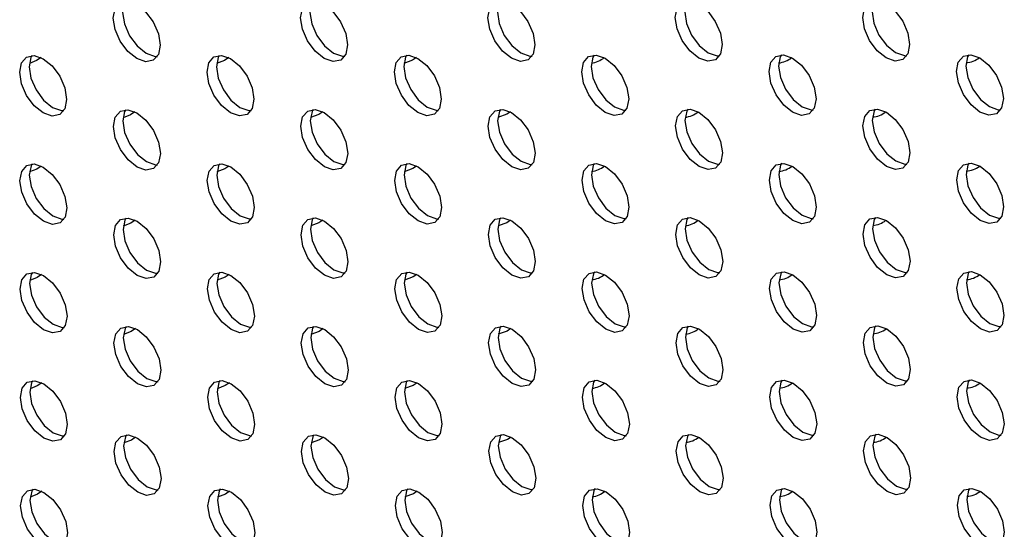
# Model space of a CAD drawing. Units: inches. Extents: x 30.9 to 80.3, y 17.2 to 105.8.
# Drawn here: x 64.2 to 65.7, y 87.4 to 88.1 of the extents above; entities that cross this region are included whole.
import ezdxf

# ---------------------------------------------------------------- set-up
doc = ezdxf.new("R2010")
doc.units = ezdxf.units.IN
doc.header["$MEASUREMENT"] = 0

msp = doc.modelspace()

# ---------------------------------------------------------------- linework, layer by layer
at = {"color": 7, "linetype": 'Continuous', "lineweight": 25, "flags": 128}
for points in [[(64.4044, 88.064), (64.391, 88.0747), (64.3797, 88.0899), (64.3722, 88.1073), (64.3695, 88.1242), (64.3721, 88.1381), (64.3796, 88.1468), (64.3909, 88.149), (64.4042, 88.1443), (64.4175, 88.1336), (64.4288, 88.1184), (64.4364, 88.101), (64.4391, 88.0841), (64.4364, 88.0703), (64.4289, 88.0616), (64.4177, 88.0594), (64.4044, 88.064)], [(64.3876, 88.149), (64.386, 88.1461), (64.3834, 88.1323), (64.3861, 88.1154), (64.3937, 88.098), (64.405, 88.0828), (64.4183, 88.072)], [(64.6823, 88.0642), (64.669, 88.075), (64.6577, 88.0902), (64.6501, 88.1076), (64.6474, 88.1245), (64.65, 88.1383), (64.6575, 88.147), (64.6688, 88.1492), (64.6821, 88.1446), (64.6954, 88.1339), (64.7067, 88.1186), (64.7143, 88.1012), (64.717, 88.0844), (64.7144, 88.0705), (64.7069, 88.0618), (64.6956, 88.0596), (64.6823, 88.0642)], [(64.6655, 88.1493), (64.6639, 88.1464), (64.6613, 88.1325), (64.664, 88.1156), (64.6716, 88.0982), (64.6829, 88.083), (64.6962, 88.0723)], [(64.9602, 88.0645), (64.9469, 88.0752), (64.9356, 88.0904), (64.928, 88.1078), (64.9253, 88.1247), (64.9279, 88.1386), (64.9355, 88.1472), (64.9467, 88.1494), (64.96, 88.1448), (64.9733, 88.1341), (64.9846, 88.1189), (64.9922, 88.1015), (64.9949, 88.0846), (64.9923, 88.0708), (64.9847, 88.0621), (64.9735, 88.0599), (64.9602, 88.0645)], [(64.9434, 88.1495), (64.9419, 88.1466), (64.9392, 88.1328), (64.9419, 88.1159), (64.9495, 88.0985), (64.9608, 88.0833), (64.9741, 88.0725)], [(65.2381, 88.0647), (65.2248, 88.0755), (65.2135, 88.0907), (65.2059, 88.1081), (65.2032, 88.1249), (65.2058, 88.1388), (65.2134, 88.1475), (65.2246, 88.1497), (65.2379, 88.1451), (65.2513, 88.1343), (65.2625, 88.1191), (65.2701, 88.1017), (65.2728, 88.0848), (65.2702, 88.071), (65.2627, 88.0623), (65.2514, 88.0601), (65.2381, 88.0647)], [(65.2213, 88.1498), (65.2198, 88.1469), (65.2172, 88.133), (65.2198, 88.1161), (65.2274, 88.0987), (65.2387, 88.0835), (65.252, 88.0728)], [(65.516, 88.065), (65.5027, 88.0757), (65.4914, 88.0909), (65.4838, 88.1083), (65.4811, 88.1252), (65.4838, 88.1391), (65.4913, 88.1477), (65.5025, 88.1499), (65.5158, 88.1453), (65.5292, 88.1346), (65.5405, 88.1194), (65.548, 88.102), (65.5507, 88.0851), (65.5481, 88.0712), (65.5406, 88.0625), (65.5293, 88.0603), (65.516, 88.065)], [(65.4993, 88.15), (65.4977, 88.1471), (65.4951, 88.1333), (65.4977, 88.1164), (65.5053, 88.099), (65.5166, 88.0838), (65.5299, 88.073)], [(64.2656, 87.9835), (64.2522, 87.9942), (64.2409, 88.0095), (64.2334, 88.0268), (64.2307, 88.0437), (64.2333, 88.0576), (64.2408, 88.0663), (64.2521, 88.0685), (64.2654, 88.0639), (64.2787, 88.0531), (64.29, 88.0379), (64.2976, 88.0205), (64.3003, 88.0036), (64.2977, 87.9898), (64.2901, 87.9811), (64.2789, 87.9789), (64.2656, 87.9835)], [(64.2488, 88.0686), (64.2472, 88.0656), (64.2446, 88.0518), (64.2473, 88.0349), (64.2549, 88.0175), (64.2662, 88.0023), (64.2795, 87.9916)], [(64.4183, 88.072), (64.4316, 88.0674), (64.4349, 88.0673)], [(64.5435, 87.9838), (64.5302, 87.9945), (64.5189, 88.0097), (64.5113, 88.0271), (64.5086, 88.044), (64.5112, 88.0578), (64.5187, 88.0665), (64.53, 88.0687), (64.5433, 88.0641), (64.5566, 88.0534), (64.5679, 88.0382), (64.5755, 88.0208), (64.5782, 88.0039), (64.5756, 87.99), (64.5681, 87.9813), (64.5568, 87.9791), (64.5435, 87.9838)], [(64.5267, 88.0688), (64.5252, 88.0659), (64.5225, 88.052), (64.5252, 88.0351), (64.5328, 88.0178), (64.5441, 88.0025), (64.5574, 87.9918)], [(64.6962, 88.0723), (64.7095, 88.0677), (64.7128, 88.0676)], [(64.8214, 87.984), (64.8081, 87.9947), (64.7968, 88.0099), (64.7892, 88.0273), (64.7865, 88.0442), (64.7892, 88.0581), (64.7967, 88.0668), (64.8079, 88.069), (64.8212, 88.0643), (64.8345, 88.0536), (64.8458, 88.0384), (64.8534, 88.021), (64.8561, 88.0041), (64.8535, 87.9903), (64.846, 87.9816), (64.8347, 87.9794), (64.8214, 87.984)], [(64.8046, 88.0691), (64.8031, 88.0661), (64.8005, 88.0523), (64.8031, 88.0354), (64.8107, 88.018), (64.822, 88.0028), (64.8353, 87.992)], [(64.9741, 88.0725), (64.9874, 88.0679), (64.9907, 88.0678)], [(65.0993, 87.9843), (65.086, 87.995), (65.0747, 88.0102), (65.0671, 88.0276), (65.0645, 88.0445), (65.067, 88.0583), (65.0746, 88.067), (65.0858, 88.0692), (65.0991, 88.0646), (65.1125, 88.0539), (65.1238, 88.0387), (65.1313, 88.0213), (65.134, 88.0044), (65.1314, 87.9905), (65.1239, 87.9818), (65.1126, 87.9796), (65.0993, 87.9843)], [(65.0826, 88.0693), (65.081, 88.0664), (65.0784, 88.0525), (65.081, 88.0356), (65.0886, 88.0182), (65.0999, 88.003), (65.1132, 87.9923)], [(65.252, 88.0728), (65.2653, 88.0682), (65.2686, 88.0681)], [(65.3772, 87.9845), (65.3639, 87.9952), (65.3526, 88.0104), (65.345, 88.0278), (65.3423, 88.0447), (65.345, 88.0586), (65.3525, 88.0673), (65.3638, 88.0695), (65.3771, 88.0648), (65.3904, 88.0541), (65.4017, 88.0389), (65.4092, 88.0215), (65.4119, 88.0046), (65.4093, 87.9908), (65.4018, 87.9821), (65.3905, 87.9799), (65.3772, 87.9845)], [(65.3605, 88.0695), (65.3589, 88.0666), (65.3563, 88.0528), (65.359, 88.0359), (65.3665, 88.0185), (65.3778, 88.0033), (65.3911, 87.9925)], [(65.5299, 88.073), (65.5432, 88.0684), (65.5465, 88.0683)], [(65.6551, 87.9847), (65.6418, 87.9955), (65.6305, 88.0107), (65.623, 88.0281), (65.6203, 88.045), (65.6229, 88.0588), (65.6304, 88.0675), (65.6417, 88.0697), (65.655, 88.0651), (65.6683, 88.0544), (65.6796, 88.0391), (65.6872, 88.0218), (65.6898, 88.0048), (65.6872, 87.991), (65.6797, 87.9823), (65.6684, 87.9801), (65.6551, 87.9847)], [(65.6384, 88.0698), (65.6368, 88.0669), (65.6342, 88.053), (65.6369, 88.0361), (65.6444, 88.0187), (65.6557, 88.0035), (65.6691, 87.9928)], [(64.2624, 88.0655), (64.2558, 88.061), (64.245, 88.0567)], [(64.5408, 88.0655), (64.5346, 88.0613), (64.5228, 88.0569)], [(64.8192, 88.0655), (64.8135, 88.0617), (64.8007, 88.057)], [(64.2795, 87.9916), (64.2928, 87.9869), (64.2961, 87.9869)], [(64.4047, 87.9033), (64.3914, 87.914), (64.3801, 87.9292), (64.3725, 87.9466), (64.3698, 87.9635), (64.3724, 87.9774), (64.38, 87.986), (64.3912, 87.9883), (64.4045, 87.9836), (64.4179, 87.9729), (64.4292, 87.9577), (64.4367, 87.9403), (64.4394, 87.9234), (64.4368, 87.9095), (64.4293, 87.9009), (64.418, 87.8987), (64.4047, 87.9033)], [(64.3879, 87.9883), (64.3864, 87.9854), (64.3837, 87.9716), (64.3864, 87.9547), (64.394, 87.9373), (64.4053, 87.9221), (64.4186, 87.9113)], [(64.4017, 87.9851), (64.3953, 87.9807), (64.3841, 87.9764)], [(64.5574, 87.9918), (64.5707, 87.9872), (64.574, 87.9871)], [(64.6826, 87.9035), (64.6693, 87.9143), (64.658, 87.9295), (64.6504, 87.9469), (64.6477, 87.9638), (64.6504, 87.9776), (64.6579, 87.9863), (64.6691, 87.9885), (64.6824, 87.9839), (64.6957, 87.9731), (64.7071, 87.9579), (64.7146, 87.9405), (64.7173, 87.9236), (64.7147, 87.9098), (64.7072, 87.9011), (64.6959, 87.8989), (64.6826, 87.9035)], [(64.6659, 87.9886), (64.6643, 87.9857), (64.6617, 87.9718), (64.6643, 87.9549), (64.6719, 87.9375), (64.6832, 87.9223), (64.6965, 87.9116)], [(64.6802, 87.9852), (64.6743, 87.9811), (64.6619, 87.9766)], [(64.8353, 87.992), (64.8486, 87.9874), (64.8519, 87.9873)], [(64.9605, 87.9038), (64.9472, 87.9145), (64.9359, 87.9297), (64.9283, 87.9471), (64.9257, 87.964), (64.9283, 87.9778), (64.9358, 87.9865), (64.9471, 87.9887), (64.9603, 87.9841), (64.9737, 87.9734), (64.985, 87.9582), (64.9925, 87.9408), (64.9952, 87.9239), (64.9926, 87.91), (64.9851, 87.9014), (64.9738, 87.8992), (64.9605, 87.9038)], [(64.9438, 87.9888), (64.9422, 87.9859), (64.9396, 87.972), (64.9423, 87.9551), (64.9498, 87.9378), (64.9611, 87.9225), (64.9744, 87.9118)], [(64.9586, 87.9852), (64.9531, 87.9815), (64.9399, 87.9769)], [(65.1132, 87.9923), (65.1265, 87.9877), (65.1298, 87.9876)], [(65.2384, 87.904), (65.2251, 87.9147), (65.2138, 87.93), (65.2062, 87.9474), (65.2036, 87.9642), (65.2062, 87.9781), (65.2137, 87.9868), (65.225, 87.989), (65.2383, 87.9844), (65.2516, 87.9736), (65.2629, 87.9584), (65.2704, 87.941), (65.2731, 87.9241), (65.2705, 87.9103), (65.263, 87.9016), (65.2517, 87.8994), (65.2384, 87.904)], [(65.2217, 87.9891), (65.2201, 87.9862), (65.2175, 87.9723), (65.2202, 87.9554), (65.2277, 87.938), (65.239, 87.9228), (65.2523, 87.9121)], [(65.3911, 87.9925), (65.4045, 87.9879), (65.4077, 87.9878)], [(65.5163, 87.9043), (65.503, 87.915), (65.4917, 87.9302), (65.4842, 87.9476), (65.4815, 87.9645), (65.4841, 87.9783), (65.4916, 87.987), (65.5029, 87.9892), (65.5162, 87.9846), (65.5295, 87.9739), (65.5408, 87.9587), (65.5484, 87.9413), (65.551, 87.9244), (65.5484, 87.9105), (65.5409, 87.9018), (65.5297, 87.8996), (65.5163, 87.9043)], [(65.4996, 87.9893), (65.498, 87.9864), (65.4954, 87.9725), (65.4981, 87.9556), (65.5056, 87.9383), (65.5169, 87.923), (65.5303, 87.9123)], [(65.6691, 87.9928), (65.6823, 87.9882), (65.6856, 87.9881)], [(64.2659, 87.8228), (64.2526, 87.8335), (64.2413, 87.8488), (64.2337, 87.8661), (64.231, 87.883), (64.2337, 87.8969), (64.2412, 87.9056), (64.2524, 87.9078), (64.2657, 87.9032), (64.2791, 87.8924), (64.2904, 87.8772), (64.2979, 87.8598), (64.3006, 87.8429), (64.298, 87.8291), (64.2905, 87.8204), (64.2792, 87.8182), (64.2659, 87.8228)], [(64.2492, 87.9078), (64.2476, 87.9049), (64.2449, 87.8911), (64.2476, 87.8742), (64.2552, 87.8568), (64.2665, 87.8416), (64.2798, 87.8308)], [(64.4186, 87.9113), (64.4319, 87.9067), (64.4352, 87.9066)], [(64.5438, 87.823), (64.5305, 87.8338), (64.5192, 87.849), (64.5116, 87.8664), (64.5089, 87.8833), (64.5116, 87.8971), (64.5191, 87.9058), (64.5303, 87.908), (64.5437, 87.9034), (64.557, 87.8927), (64.5683, 87.8774), (64.5758, 87.8601), (64.5785, 87.8432), (64.5759, 87.8293), (64.5684, 87.8206), (64.5571, 87.8184), (64.5438, 87.823)], [(64.5271, 87.9081), (64.5255, 87.9052), (64.5229, 87.8913), (64.5256, 87.8744), (64.5331, 87.857), (64.5444, 87.8418), (64.5577, 87.8311)], [(64.6965, 87.9116), (64.7098, 87.907), (64.7131, 87.9069)], [(64.8217, 87.8233), (64.8084, 87.834), (64.7971, 87.8492), (64.7896, 87.8666), (64.7869, 87.8835), (64.7895, 87.8974), (64.797, 87.9061), (64.8083, 87.9083), (64.8216, 87.9036), (64.8349, 87.8929), (64.8462, 87.8777), (64.8538, 87.8603), (64.8564, 87.8434), (64.8538, 87.8296), (64.8463, 87.8209), (64.835, 87.8187), (64.8217, 87.8233)], [(64.805, 87.9083), (64.8034, 87.9054), (64.8008, 87.8916), (64.8035, 87.8747), (64.811, 87.8573), (64.8223, 87.8421), (64.8357, 87.8313)], [(64.9744, 87.9118), (64.9877, 87.9072), (64.991, 87.9071)], [(65.0996, 87.8235), (65.0863, 87.8343), (65.075, 87.8495), (65.0674, 87.8669), (65.0648, 87.8838), (65.0674, 87.8976), (65.0749, 87.9063), (65.0862, 87.9085), (65.0995, 87.9039), (65.1128, 87.8932), (65.1241, 87.8779), (65.1317, 87.8606), (65.1343, 87.8437), (65.1317, 87.8298), (65.1242, 87.8211), (65.1129, 87.8189), (65.0996, 87.8235)], [(65.0829, 87.9086), (65.0813, 87.9057), (65.0787, 87.8918), (65.0814, 87.8749), (65.089, 87.8575), (65.1003, 87.8423), (65.1136, 87.8316)], [(65.2523, 87.9121), (65.2657, 87.9074), (65.2689, 87.9074)], [(65.3776, 87.8238), (65.3643, 87.8345), (65.3529, 87.8497), (65.3454, 87.8671), (65.3427, 87.884), (65.3453, 87.8979), (65.3528, 87.9066), (65.3641, 87.9087), (65.3774, 87.9041), (65.3907, 87.8934), (65.402, 87.8782), (65.4096, 87.8608), (65.4123, 87.8439), (65.4096, 87.8301), (65.4021, 87.8214), (65.3909, 87.8192), (65.3776, 87.8238)], [(65.3608, 87.9088), (65.3592, 87.9059), (65.3566, 87.8921), (65.3593, 87.8752), (65.3668, 87.8578), (65.3782, 87.8426), (65.3915, 87.8318)], [(65.5303, 87.9123), (65.5436, 87.9077), (65.5468, 87.9076)], [(65.6555, 87.824), (65.6421, 87.8348), (65.6308, 87.85), (65.6233, 87.8674), (65.6206, 87.8843), (65.6232, 87.8981), (65.6307, 87.9068), (65.642, 87.909), (65.6553, 87.9044), (65.6686, 87.8937), (65.6799, 87.8784), (65.6875, 87.861), (65.6902, 87.8441), (65.6876, 87.8303), (65.68, 87.8216), (65.6688, 87.8194), (65.6555, 87.824)], [(65.6387, 87.9091), (65.6371, 87.9062), (65.6345, 87.8923), (65.6372, 87.8754), (65.6448, 87.858), (65.6561, 87.8428), (65.6694, 87.8321)], [(64.2627, 87.9048), (64.2561, 87.9003), (64.2453, 87.896)], [(64.5411, 87.9048), (64.535, 87.9006), (64.5232, 87.8961)], [(64.8195, 87.9048), (64.8139, 87.901), (64.801, 87.8963)], [(64.2798, 87.8308), (64.2931, 87.8262), (64.2964, 87.8261)], [(64.405, 87.7426), (64.3917, 87.7533), (64.3804, 87.7685), (64.3728, 87.7859), (64.3702, 87.8028), (64.3728, 87.8167), (64.3803, 87.8253), (64.3915, 87.8275), (64.4049, 87.8229), (64.4182, 87.8122), (64.4295, 87.797), (64.437, 87.7796), (64.4397, 87.7627), (64.4371, 87.7488), (64.4296, 87.7401), (64.4183, 87.7379), (64.405, 87.7426)], [(64.3883, 87.8276), (64.3867, 87.8247), (64.3841, 87.8109), (64.3868, 87.7939), (64.3943, 87.7766), (64.4056, 87.7614), (64.4189, 87.7506)], [(64.402, 87.8244), (64.3957, 87.82), (64.3844, 87.8157)], [(64.5577, 87.8311), (64.571, 87.8265), (64.5743, 87.8264)], [(64.6829, 87.7428), (64.6696, 87.7535), (64.6583, 87.7688), (64.6508, 87.7861), (64.6481, 87.803), (64.6507, 87.8169), (64.6582, 87.8256), (64.6695, 87.8278), (64.6828, 87.8232), (64.6961, 87.8124), (64.7074, 87.7972), (64.715, 87.7798), (64.7176, 87.7629), (64.715, 87.7491), (64.7075, 87.7404), (64.6962, 87.7382), (64.6829, 87.7428)], [(64.6662, 87.8279), (64.6646, 87.8249), (64.662, 87.8111), (64.6647, 87.7942), (64.6722, 87.7768), (64.6835, 87.7616), (64.6969, 87.7509)], [(64.6805, 87.8245), (64.6746, 87.8204), (64.6623, 87.8159)], [(64.8357, 87.8313), (64.8489, 87.8267), (64.8522, 87.8266)], [(64.9608, 87.7431), (64.9475, 87.7538), (64.9362, 87.769), (64.9287, 87.7864), (64.926, 87.8033), (64.9286, 87.8171), (64.9361, 87.8258), (64.9474, 87.828), (64.9607, 87.8234), (64.974, 87.8127), (64.9853, 87.7975), (64.9929, 87.7801), (64.9955, 87.7632), (64.9929, 87.7493), (64.9854, 87.7406), (64.9742, 87.7384), (64.9608, 87.7431)], [(64.9441, 87.8281), (64.9425, 87.8252), (64.9399, 87.8113), (64.9426, 87.7944), (64.9502, 87.7771), (64.9615, 87.7618), (64.9748, 87.7511)], [(64.9589, 87.8244), (64.9534, 87.8208), (64.9402, 87.8162)], [(65.1136, 87.8316), (65.1269, 87.827), (65.1301, 87.8269)], [(65.2388, 87.7433), (65.2255, 87.754), (65.2141, 87.7693), (65.2066, 87.7866), (65.2039, 87.8035), (65.2065, 87.8174), (65.214, 87.8261), (65.2253, 87.8283), (65.2386, 87.8237), (65.2519, 87.8129), (65.2632, 87.7977), (65.2708, 87.7803), (65.2735, 87.7634), (65.2708, 87.7496), (65.2633, 87.7409), (65.2521, 87.7387), (65.2388, 87.7433)], [(65.222, 87.8284), (65.2204, 87.8254), (65.2178, 87.8116), (65.2205, 87.7947), (65.2281, 87.7773), (65.2394, 87.7621), (65.2527, 87.7514)], [(65.3915, 87.8318), (65.4048, 87.8272), (65.408, 87.8271)], [(65.5167, 87.7436), (65.5033, 87.7543), (65.4921, 87.7695), (65.4845, 87.7869), (65.4818, 87.8038), (65.4844, 87.8176), (65.4919, 87.8263), (65.5032, 87.8285), (65.5165, 87.8239), (65.5298, 87.8132), (65.5411, 87.798), (65.5487, 87.7806), (65.5514, 87.7637), (65.5488, 87.7498), (65.5413, 87.7411), (65.53, 87.7389), (65.5167, 87.7436)], [(65.4999, 87.8286), (65.4983, 87.8257), (65.4957, 87.8118), (65.4984, 87.7949), (65.506, 87.7776), (65.5173, 87.7623), (65.5306, 87.7516)], [(65.6694, 87.8321), (65.6827, 87.8275), (65.686, 87.8274)], [(64.2662, 87.6621), (64.2529, 87.6728), (64.2416, 87.688), (64.234, 87.7054), (64.2314, 87.7223), (64.234, 87.7362), (64.2415, 87.7449), (64.2528, 87.7471), (64.2661, 87.7424), (64.2794, 87.7317), (64.2907, 87.7165), (64.2983, 87.6991), (64.3009, 87.6822), (64.2983, 87.6684), (64.2908, 87.6597), (64.2795, 87.6575), (64.2662, 87.6621)], [(64.2495, 87.7471), (64.2479, 87.7442), (64.2453, 87.7304), (64.248, 87.7135), (64.2555, 87.6961), (64.2668, 87.6809), (64.2802, 87.6701)], [(64.4189, 87.7506), (64.4323, 87.746), (64.4355, 87.7459)], [(64.5442, 87.6623), (64.5308, 87.6731), (64.5195, 87.6883), (64.512, 87.7057), (64.5093, 87.7226), (64.5119, 87.7364), (64.5194, 87.7451), (64.5307, 87.7473), (64.544, 87.7427), (64.5573, 87.732), (64.5686, 87.7167), (64.5762, 87.6994), (64.5789, 87.6824), (64.5762, 87.6686), (64.5687, 87.6599), (64.5574, 87.6577), (64.5442, 87.6623)], [(64.5274, 87.7474), (64.5258, 87.7445), (64.5232, 87.7306), (64.5259, 87.7137), (64.5335, 87.6963), (64.5447, 87.6811), (64.5581, 87.6704)], [(64.6969, 87.7509), (64.7102, 87.7462), (64.7134, 87.7462)], [(64.8221, 87.6626), (64.8087, 87.6733), (64.7974, 87.6885), (64.7899, 87.7059), (64.7872, 87.7228), (64.7898, 87.7367), (64.7973, 87.7453), (64.8086, 87.7476), (64.8219, 87.7429), (64.8352, 87.7322), (64.8465, 87.717), (64.8541, 87.6996), (64.8568, 87.6827), (64.8542, 87.6688), (64.8466, 87.6602), (64.8354, 87.658), (64.8221, 87.6626)], [(64.8053, 87.7476), (64.8037, 87.7447), (64.8011, 87.7309), (64.8038, 87.714), (64.8114, 87.6966), (64.8227, 87.6814), (64.836, 87.6706)], [(64.9748, 87.7511), (64.9881, 87.7465), (64.9914, 87.7464)], [(65.1, 87.6628), (65.0867, 87.6736), (65.0754, 87.6888), (65.0678, 87.7062), (65.0651, 87.7231), (65.0677, 87.7369), (65.0753, 87.7456), (65.0865, 87.7478), (65.0998, 87.7432), (65.1131, 87.7324), (65.1244, 87.7172), (65.132, 87.6999), (65.1347, 87.6829), (65.132, 87.6691), (65.1245, 87.6604), (65.1133, 87.6582), (65.1, 87.6628)], [(65.0832, 87.7479), (65.0816, 87.745), (65.079, 87.7311), (65.0817, 87.7142), (65.0893, 87.6968), (65.1006, 87.6816), (65.1139, 87.6709)], [(65.2527, 87.7514), (65.266, 87.7467), (65.2693, 87.7467)], [(65.3779, 87.6631), (65.3646, 87.6738), (65.3533, 87.689), (65.3457, 87.7064), (65.343, 87.7233), (65.3456, 87.7372), (65.3531, 87.7458), (65.3644, 87.748), (65.3777, 87.7434), (65.391, 87.7327), (65.4023, 87.7175), (65.4099, 87.7001), (65.4126, 87.6832), (65.41, 87.6693), (65.4025, 87.6607), (65.3912, 87.6585), (65.3779, 87.6631)], [(65.3611, 87.7481), (65.3596, 87.7452), (65.3569, 87.7314), (65.3596, 87.7145), (65.3672, 87.6971), (65.3785, 87.6818), (65.3918, 87.6711)], [(65.5306, 87.7516), (65.5439, 87.747), (65.5472, 87.7469)], [(65.6558, 87.6633), (65.6425, 87.6741), (65.6312, 87.6893), (65.6236, 87.7067), (65.6209, 87.7236), (65.6236, 87.7374), (65.6311, 87.7461), (65.6423, 87.7483), (65.6556, 87.7437), (65.6689, 87.7329), (65.6803, 87.7177), (65.6878, 87.7003), (65.6905, 87.6834), (65.6879, 87.6696), (65.6804, 87.6609), (65.6691, 87.6587), (65.6558, 87.6633)], [(65.6391, 87.7484), (65.6375, 87.7455), (65.6349, 87.7316), (65.6375, 87.7147), (65.6451, 87.6973), (65.6564, 87.6821), (65.6697, 87.6714)], [(64.2631, 87.7441), (64.2565, 87.7395), (64.2456, 87.7353)], [(64.5415, 87.7441), (64.5353, 87.7399), (64.5235, 87.7354)], [(64.8198, 87.7441), (64.8142, 87.7403), (64.8014, 87.7356)], [(64.2802, 87.6701), (64.2935, 87.6655), (64.2967, 87.6654)], [(64.4054, 87.5819), (64.392, 87.5926), (64.3807, 87.6078), (64.3732, 87.6252), (64.3705, 87.6421), (64.3731, 87.6559), (64.3806, 87.6646), (64.3919, 87.6668), (64.4052, 87.6622), (64.4185, 87.6515), (64.4298, 87.6363), (64.4374, 87.6189), (64.4401, 87.602), (64.4374, 87.5881), (64.4299, 87.5794), (64.4187, 87.5772), (64.4054, 87.5819)], [(64.3886, 87.6669), (64.387, 87.664), (64.3844, 87.6501), (64.3871, 87.6332), (64.3947, 87.6159), (64.406, 87.6006), (64.4193, 87.5899)], [(64.4024, 87.6637), (64.396, 87.6593), (64.3847, 87.655)], [(64.5581, 87.6704), (64.5714, 87.6658), (64.5746, 87.6657)], [(64.6833, 87.5821), (64.67, 87.5928), (64.6587, 87.6081), (64.6511, 87.6254), (64.6484, 87.6423), (64.651, 87.6562), (64.6585, 87.6649), (64.6698, 87.6671), (64.6831, 87.6625), (64.6964, 87.6517), (64.7077, 87.6365), (64.7153, 87.6191), (64.718, 87.6022), (64.7154, 87.5884), (64.7079, 87.5797), (64.6966, 87.5775), (64.6833, 87.5821)], [(64.6665, 87.6671), (64.6649, 87.6642), (64.6623, 87.6504), (64.665, 87.6335), (64.6726, 87.6161), (64.6839, 87.6009), (64.6972, 87.5901)], [(64.6809, 87.6637), (64.6749, 87.6597), (64.6626, 87.6552)], [(64.836, 87.6706), (64.8493, 87.666), (64.8526, 87.6659)], [(64.9612, 87.5824), (64.9479, 87.5931), (64.9366, 87.6083), (64.929, 87.6257), (64.9263, 87.6426), (64.9289, 87.6564), (64.9365, 87.6651), (64.9477, 87.6673), (64.961, 87.6627), (64.9743, 87.652), (64.9856, 87.6368), (64.9932, 87.6194), (64.9959, 87.6025), (64.9933, 87.5886), (64.9857, 87.5799), (64.9745, 87.5777), (64.9612, 87.5824)], [(64.9444, 87.6674), (64.9429, 87.6645), (64.9402, 87.6506), (64.9429, 87.6337), (64.9505, 87.6163), (64.9618, 87.6011), (64.9751, 87.5904)], [(64.9593, 87.6637), (64.9537, 87.66), (64.9406, 87.6554)], [(65.1139, 87.6709), (65.1272, 87.6663), (65.1305, 87.6662)], [(65.2391, 87.5826), (65.2258, 87.5933), (65.2145, 87.6086), (65.2069, 87.6259), (65.2042, 87.6428), (65.2068, 87.6567), (65.2144, 87.6654), (65.2256, 87.6676), (65.2389, 87.663), (65.2523, 87.6522), (65.2635, 87.637), (65.2711, 87.6196), (65.2738, 87.6027), (65.2712, 87.5889), (65.2637, 87.5802), (65.2524, 87.578), (65.2391, 87.5826)], [(65.2223, 87.6676), (65.2208, 87.6647), (65.2182, 87.6509), (65.2208, 87.634), (65.2284, 87.6166), (65.2397, 87.6014), (65.253, 87.5906)], [(65.3918, 87.6711), (65.4051, 87.6665), (65.4084, 87.6664)], [(65.517, 87.5828), (65.5037, 87.5936), (65.4924, 87.6088), (65.4848, 87.6262), (65.4821, 87.6431), (65.4848, 87.6569), (65.4923, 87.6656), (65.5035, 87.6678), (65.5168, 87.6632), (65.5302, 87.6525), (65.5415, 87.6372), (65.549, 87.6199), (65.5517, 87.603), (65.5491, 87.5891), (65.5416, 87.5804), (65.5303, 87.5782), (65.517, 87.5828)], [(65.5003, 87.6679), (65.4987, 87.665), (65.4961, 87.6511), (65.4987, 87.6342), (65.5063, 87.6168), (65.5176, 87.6016), (65.5309, 87.5909)], [(65.6697, 87.6714), (65.683, 87.6668), (65.6863, 87.6667)], [(64.2666, 87.5014), (64.2532, 87.5121), (64.2419, 87.5273), (64.2344, 87.5447), (64.2317, 87.5616), (64.2343, 87.5755), (64.2418, 87.5842), (64.2531, 87.5864), (64.2664, 87.5817), (64.2797, 87.571), (64.291, 87.5558), (64.2986, 87.5384), (64.3013, 87.5215), (64.2987, 87.5077), (64.2911, 87.499), (64.2799, 87.4968), (64.2666, 87.5014)], [(64.2498, 87.5864), (64.2482, 87.5835), (64.2456, 87.5697), (64.2483, 87.5528), (64.2559, 87.5354), (64.2672, 87.5202), (64.2805, 87.5094)], [(64.4193, 87.5899), (64.4326, 87.5853), (64.4359, 87.5852)], [(64.5445, 87.5016), (64.5312, 87.5124), (64.5199, 87.5276), (64.5123, 87.545), (64.5096, 87.5619), (64.5122, 87.5757), (64.5197, 87.5844), (64.531, 87.5866), (64.5443, 87.582), (64.5576, 87.5713), (64.5689, 87.556), (64.5765, 87.5386), (64.5792, 87.5217), (64.5766, 87.5079), (64.5691, 87.4992), (64.5578, 87.497), (64.5445, 87.5016)], [(64.5277, 87.5867), (64.5262, 87.5838), (64.5235, 87.5699), (64.5262, 87.553), (64.5338, 87.5356), (64.5451, 87.5204), (64.5584, 87.5097)], [(64.6972, 87.5901), (64.7105, 87.5855), (64.7138, 87.5854)], [(64.8224, 87.5019), (64.8091, 87.5126), (64.7978, 87.5278), (64.7902, 87.5452), (64.7875, 87.5621), (64.7902, 87.576), (64.7977, 87.5846), (64.8089, 87.5868), (64.8222, 87.5822), (64.8355, 87.5715), (64.8468, 87.5563), (64.8544, 87.5389), (64.8571, 87.522), (64.8545, 87.5081), (64.847, 87.4995), (64.8357, 87.4973), (64.8224, 87.5019)], [(64.8056, 87.5869), (64.8041, 87.584), (64.8015, 87.5702), (64.8041, 87.5532), (64.8117, 87.5359), (64.823, 87.5207), (64.8363, 87.5099)], [(64.9751, 87.5904), (64.9884, 87.5858), (64.9917, 87.5857)], [(65.1003, 87.5021), (65.087, 87.5128), (65.0757, 87.5281), (65.0681, 87.5455), (65.0655, 87.5623), (65.068, 87.5762), (65.0756, 87.5849), (65.0868, 87.5871), (65.1001, 87.5825), (65.1135, 87.5717), (65.1248, 87.5565), (65.1323, 87.5391), (65.135, 87.5222), (65.1324, 87.5084), (65.1249, 87.4997), (65.1136, 87.4975), (65.1003, 87.5021)], [(65.0836, 87.5872), (65.082, 87.5843), (65.0794, 87.5704), (65.082, 87.5535), (65.0896, 87.5361), (65.1009, 87.5209), (65.1142, 87.5102)], [(65.253, 87.5906), (65.2663, 87.586), (65.2696, 87.5859)], [(65.3782, 87.5024), (65.3649, 87.5131), (65.3536, 87.5283), (65.346, 87.5457), (65.3433, 87.5626), (65.346, 87.5765), (65.3535, 87.5851), (65.3648, 87.5873), (65.3781, 87.5827), (65.3914, 87.572), (65.4027, 87.5568), (65.4102, 87.5394), (65.4129, 87.5225), (65.4103, 87.5086), (65.4028, 87.4999), (65.3915, 87.4977), (65.3782, 87.5024)], [(65.3615, 87.5874), (65.3599, 87.5845), (65.3573, 87.5707), (65.3599, 87.5537), (65.3675, 87.5364), (65.3788, 87.5211), (65.3921, 87.5104)], [(65.5309, 87.5909), (65.5442, 87.5863), (65.5475, 87.5862)], [(65.6561, 87.5026), (65.6428, 87.5133), (65.6315, 87.5286), (65.6239, 87.5459), (65.6213, 87.5628), (65.6239, 87.5767), (65.6314, 87.5854), (65.6427, 87.5876), (65.656, 87.583), (65.6693, 87.5722), (65.6806, 87.557), (65.6882, 87.5396), (65.6908, 87.5227), (65.6882, 87.5089), (65.6807, 87.5002), (65.6694, 87.498), (65.6561, 87.5026)], [(65.6394, 87.5877), (65.6378, 87.5847), (65.6352, 87.5709), (65.6379, 87.554), (65.6454, 87.5366), (65.6567, 87.5214), (65.6701, 87.5107)], [(64.2634, 87.5834), (64.2568, 87.5788), (64.246, 87.5746)], [(64.5418, 87.5834), (64.5356, 87.5792), (64.5238, 87.5747)], [(64.8202, 87.5834), (64.8145, 87.5796), (64.8017, 87.5749)], [(64.2805, 87.5094), (64.2938, 87.5048), (64.2971, 87.5047)], [(64.4057, 87.4211), (64.3924, 87.4319), (64.3811, 87.4471), (64.3735, 87.4645), (64.3708, 87.4814), (64.3734, 87.4952), (64.381, 87.5039), (64.3922, 87.5061), (64.4055, 87.5015), (64.4189, 87.4908), (64.4302, 87.4756), (64.4377, 87.4582), (64.4404, 87.4413), (64.4378, 87.4274), (64.4303, 87.4187), (64.419, 87.4165), (64.4057, 87.4211)], [(64.3889, 87.5062), (64.3874, 87.5033), (64.3847, 87.4894), (64.3874, 87.4725), (64.395, 87.4552), (64.4063, 87.4399), (64.4196, 87.4292)], [(64.4027, 87.503), (64.3963, 87.4986), (64.3851, 87.4943)], [(64.5584, 87.5097), (64.5717, 87.5051), (64.575, 87.505)], [(64.6836, 87.4214), (64.6703, 87.4321), (64.659, 87.4473), (64.6514, 87.4647), (64.6487, 87.4816), (64.6514, 87.4955), (64.6589, 87.5042), (64.6701, 87.5064), (64.6834, 87.5017), (64.6967, 87.491), (64.7081, 87.4758), (64.7156, 87.4584), (64.7183, 87.4415), (64.7157, 87.4277), (64.7082, 87.419), (64.6969, 87.4168), (64.6836, 87.4214)], [(64.6669, 87.5064), (64.6653, 87.5035), (64.6627, 87.4897), (64.6653, 87.4728), (64.6729, 87.4554), (64.6842, 87.4402), (64.6975, 87.4294)], [(64.6812, 87.503), (64.6753, 87.499), (64.6629, 87.4945)], [(64.8363, 87.5099), (64.8496, 87.5053), (64.8529, 87.5052)], [(64.9615, 87.4216), (64.9482, 87.4324), (64.9369, 87.4476), (64.9293, 87.465), (64.9267, 87.4819), (64.9293, 87.4957), (64.9368, 87.5044), (64.9481, 87.5066), (64.9613, 87.502), (64.9747, 87.4913), (64.986, 87.476), (64.9935, 87.4587), (64.9962, 87.4418), (64.9936, 87.4279), (64.9861, 87.4192), (64.9748, 87.417), (64.9615, 87.4216)], [(64.9448, 87.5067), (64.9432, 87.5038), (64.9406, 87.4899), (64.9433, 87.473), (64.9508, 87.4556), (64.9621, 87.4404), (64.9754, 87.4297)], [(64.9596, 87.503), (64.9541, 87.4993), (64.9409, 87.4947)], [(65.1142, 87.5102), (65.1275, 87.5055), (65.1308, 87.5055)], [(65.2394, 87.4219), (65.2261, 87.4326), (65.2148, 87.4478), (65.2072, 87.4652), (65.2046, 87.4821), (65.2072, 87.496), (65.2147, 87.5047), (65.226, 87.5069), (65.2393, 87.5022), (65.2526, 87.4915), (65.2639, 87.4763), (65.2714, 87.4589), (65.2741, 87.442), (65.2715, 87.4282), (65.264, 87.4195), (65.2527, 87.4173), (65.2394, 87.4219)], [(65.2227, 87.5069), (65.2211, 87.504), (65.2185, 87.4902), (65.2212, 87.4733), (65.2287, 87.4559), (65.24, 87.4407), (65.2533, 87.4299)], [(65.3921, 87.5104), (65.4055, 87.5058), (65.4087, 87.5057)], [(65.5173, 87.4221), (65.504, 87.4329), (65.4927, 87.4481), (65.4852, 87.4655), (65.4825, 87.4824), (65.4851, 87.4962), (65.4926, 87.5049), (65.5039, 87.5071), (65.5172, 87.5025), (65.5305, 87.4917), (65.5418, 87.4765), (65.5494, 87.4592), (65.552, 87.4422), (65.5494, 87.4284), (65.5419, 87.4197), (65.5307, 87.4175), (65.5173, 87.4221)], [(65.5006, 87.5072), (65.499, 87.5043), (65.4964, 87.4904), (65.4991, 87.4735), (65.5066, 87.4561), (65.5179, 87.4409), (65.5313, 87.4302)], [(65.6701, 87.5107), (65.6833, 87.506), (65.6866, 87.506)], [(64.2669, 87.3407), (64.2536, 87.3514), (64.2423, 87.3666), (64.2347, 87.384), (64.232, 87.4009), (64.2347, 87.4148), (64.2422, 87.4234), (64.2534, 87.4257), (64.2667, 87.421), (64.2801, 87.4103), (64.2914, 87.3951), (64.2989, 87.3777), (64.3016, 87.3608), (64.299, 87.3469), (64.2915, 87.3383), (64.2802, 87.336), (64.2669, 87.3407)], [(64.2502, 87.4257), (64.2486, 87.4228), (64.2459, 87.409), (64.2486, 87.3921), (64.2562, 87.3747), (64.2675, 87.3595), (64.2808, 87.3487)], [(64.4196, 87.4292), (64.4329, 87.4246), (64.4362, 87.4245)], [(64.5448, 87.3409), (64.5315, 87.3517), (64.5202, 87.3669), (64.5126, 87.3842), (64.5099, 87.4012), (64.5126, 87.415), (64.5201, 87.4237), (64.5313, 87.4259), (64.5447, 87.4213), (64.558, 87.4105), (64.5693, 87.3953), (64.5768, 87.3779), (64.5795, 87.361), (64.5769, 87.3472), (64.5694, 87.3385), (64.5581, 87.3363), (64.5448, 87.3409)], [(64.5281, 87.426), (64.5265, 87.423), (64.5239, 87.4092), (64.5266, 87.3923), (64.5341, 87.3749), (64.5454, 87.3597), (64.5587, 87.349)], [(64.6975, 87.4294), (64.7108, 87.4248), (64.7141, 87.4247)], [(64.8227, 87.3412), (64.8094, 87.3519), (64.7981, 87.3671), (64.7906, 87.3845), (64.7879, 87.4014), (64.7905, 87.4152), (64.798, 87.4239), (64.8093, 87.4261), (64.8226, 87.4215), (64.8359, 87.4108), (64.8472, 87.3956), (64.8548, 87.3782), (64.8574, 87.3613), (64.8548, 87.3474), (64.8473, 87.3388), (64.836, 87.3365), (64.8227, 87.3412)], [(64.806, 87.4262), (64.8044, 87.4233), (64.8018, 87.4094), (64.8045, 87.3925), (64.812, 87.3752), (64.8233, 87.3599), (64.8367, 87.3492)], [(64.9754, 87.4297), (64.9887, 87.4251), (64.992, 87.425)], [(65.1006, 87.3414), (65.0873, 87.3521), (65.076, 87.3674), (65.0684, 87.3847), (65.0658, 87.4016), (65.0684, 87.4155), (65.0759, 87.4242), (65.0872, 87.4264), (65.1005, 87.4218), (65.1138, 87.411), (65.1251, 87.3958), (65.1327, 87.3784), (65.1353, 87.3615), (65.1327, 87.3477), (65.1252, 87.339), (65.1139, 87.3368), (65.1006, 87.3414)], [(65.0839, 87.4265), (65.0823, 87.4235), (65.0797, 87.4097), (65.0824, 87.3928), (65.09, 87.3754), (65.1012, 87.3602), (65.1146, 87.3495)], [(65.2533, 87.4299), (65.2667, 87.4253), (65.2699, 87.4252)], [(65.3786, 87.3417), (65.3652, 87.3524), (65.3539, 87.3676), (65.3464, 87.385), (65.3437, 87.4019), (65.3463, 87.4157), (65.3538, 87.4244), (65.3651, 87.4266), (65.3784, 87.422), (65.3917, 87.4113), (65.403, 87.3961), (65.4106, 87.3787), (65.4133, 87.3618), (65.4106, 87.3479), (65.4031, 87.3392), (65.3919, 87.337), (65.3786, 87.3417)], [(65.3618, 87.4267), (65.3602, 87.4238), (65.3576, 87.4099), (65.3603, 87.393), (65.3678, 87.3757), (65.3792, 87.3604), (65.3925, 87.3497)], [(65.5313, 87.4302), (65.5446, 87.4256), (65.5478, 87.4255)], [(65.6565, 87.3419), (65.6431, 87.3526), (65.6318, 87.3679), (65.6243, 87.3852), (65.6216, 87.4021), (65.6242, 87.416), (65.6317, 87.4247), (65.643, 87.4269), (65.6563, 87.4223), (65.6696, 87.4115), (65.6809, 87.3963), (65.6885, 87.3789), (65.6912, 87.362), (65.6886, 87.3482), (65.681, 87.3395), (65.6698, 87.3373), (65.6565, 87.3419)], [(65.6397, 87.4269), (65.6381, 87.424), (65.6355, 87.4102), (65.6382, 87.3933), (65.6458, 87.3759), (65.6571, 87.3607), (65.6704, 87.3499)], [(64.2637, 87.4227), (64.2571, 87.4181), (64.2463, 87.4139)], [(64.5421, 87.4227), (64.536, 87.4185), (64.5242, 87.414)], [(64.8205, 87.4226), (64.8149, 87.4189), (64.802, 87.4142)]]:
    msp.add_lwpolyline(points, dxfattribs=at)
at = {"color": 7, "linetype": 'Continuous', "lineweight": 25}
for centre, radius, start, end in [((65.0734, 88.0957), 0.0387, 277.8549, 308.7195), ((65.353, 88.0941), 0.0366, 275.4236, 308.7029), ((65.6328, 88.0924), 0.0344, 272.7804, 308.7242), ((65.2141, 88.0128), 0.0359, 275.8209, 309.5783), ((65.4933, 88.0125), 0.0351, 273.9499, 308.7762), ((65.0737, 87.935), 0.0387, 277.8549, 308.7195), ((65.3534, 87.9334), 0.0367, 275.4269, 308.6947), ((65.6331, 87.9316), 0.0344, 272.7699, 308.7348), ((65.2144, 87.8521), 0.0359, 275.8209, 309.5783), ((65.4936, 87.8517), 0.0351, 273.9367, 308.7895), ((65.074, 87.7743), 0.0387, 277.8549, 308.7195), ((65.3537, 87.7726), 0.0366, 275.4092, 308.7124), ((65.6335, 87.7709), 0.0344, 272.7665, 308.7333), ((65.2148, 87.6914), 0.0359, 275.795, 309.6042), ((65.494, 87.691), 0.0351, 273.9333, 308.788), ((65.0744, 87.6134), 0.0386, 277.7956, 308.7788), ((65.3541, 87.6119), 0.0366, 275.4025, 308.7191), ((65.6338, 87.6102), 0.0344, 272.7665, 308.7333), ((65.2151, 87.5307), 0.0359, 275.8176, 309.5865), ((65.4943, 87.5303), 0.0351, 273.9333, 308.788), ((65.0747, 87.4528), 0.0387, 277.8522, 308.727), ((65.3544, 87.4512), 0.0366, 275.4025, 308.7191), ((65.6341, 87.4495), 0.0344, 272.7665, 308.7333)]:
    msp.add_arc(centre, radius, start, end, dxfattribs=at)

doc.saveas('drawing.dxf')
